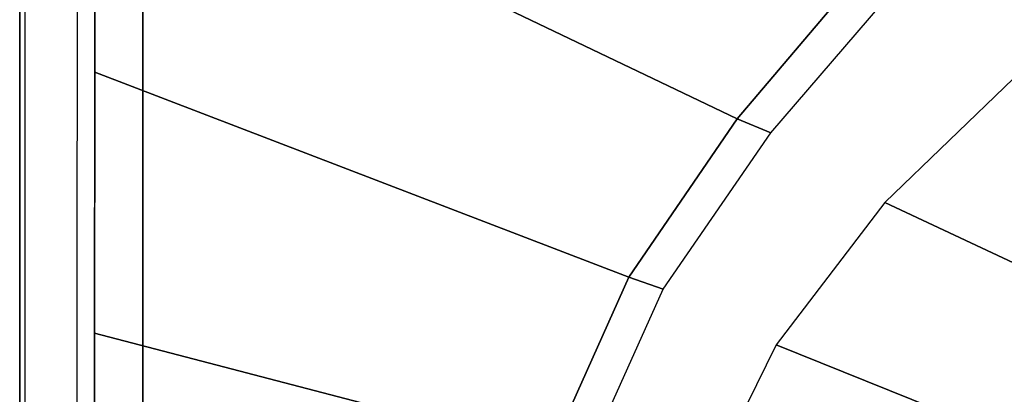
# Model space of a CAD drawing. Extents: x -1.51 to 0, y -1.01 to 0.
# Drawn here: x -1.5 to -1.34, y -0.27 to -0.21 of the extents above; entities that cross this region are included whole.
import ezdxf

# ---------------------------------------------------------------- set-up
doc = ezdxf.new("R2010")
doc.units = 0

msp = doc.modelspace()

# ---------------------------------------------------------------- linework, layer by layer
for p, q in [((-1.505, -0.01, 0.05), (-1.505, -0.3, 0.05)), ((-1.505, -0.01, 0.53), (-1.505, -0.3, 0.53)), ((-1.49286, -0.30194, 0.57), (-1.4926, -0.00988, 0.57)), ((-1.485, -0.01), (-1.485, -0.28)), ((-1.36824, -0.20101, 0.57), (-1.3884, -0.22477, 0.57)), ((-1.3884, -0.22477, 0.57), (-1.40602, -0.25046, 0.57)), ((-1.40602, -0.25046, 0.57), (-1.41876, -0.27888, 0.57))]:
    msp.add_line(p, q)
for points in [[(-1.505, -0.3, 0.53), (-1.505, -0.01, 0.53), (-1.505, -0.01, 0.529), (-1.505, -0.3, 0.529)], [(-1.485, -0.01, 0.05), (-1.505, -0.01, 0.05), (-1.505, -0.3, 0.05), (-1.485, -0.28, 0.05)], [(-1.505, -0.3, 0.53), (-1.5041, -0.3, 0.53233), (-1.5041, -0.01, 0.53233), (-1.505, -0.01, 0.53)], [(-1.505, -0.3, 0.529), (-1.505, -0.01, 0.529), (-1.505, -0.01, 0.05), (-1.505, -0.3, 0.05)], [(-1.49574, -0.30116, 0.56888), (-1.49286, -0.30194, 0.57), (-1.4926, -0.00988, 0.57), (-1.49559, -0.00993, 0.56888)], [(-1.485, -0.28, 0.05), (-1.485, -0.01, 0.05), (-1.485, -0.01), (-1.485, -0.28)], [(-1.49271, -0.13252, 0.57), (-1.49275, -0.17488, 0.57), (-1.3884, -0.22477, 0.57), (-1.36824, -0.20101, 0.57)], [(-1.49275, -0.17488, 0.57), (-1.49279, -0.21723, 0.57), (-1.40602, -0.25046, 0.57), (-1.3884, -0.22477, 0.57)], [(-1.3629, -0.20373, 0.56979), (-1.36824, -0.20101, 0.57), (-1.3884, -0.22477, 0.57), (-1.38295, -0.22707, 0.56985)], [(-1.49279, -0.21723, 0.57), (-1.49282, -0.25958, 0.57), (-1.41876, -0.27888, 0.57), (-1.40602, -0.25046, 0.57)], [(-1.34348, -0.21821, 0.54887), (-1.36444, -0.23836, 0.54933), (-1.30595, -0.26575, 0.174), (-1.28923, -0.24719, 0.174)], [(-1.38295, -0.22707, 0.56985), (-1.3884, -0.22477, 0.57), (-1.40602, -0.25046, 0.57), (-1.40043, -0.25244, 0.56991)], [(-1.36444, -0.23836, 0.54933), (-1.38206, -0.26146, 0.54988), (-1.31985, -0.28651, 0.174), (-1.30595, -0.26575, 0.174)], [(-1.40043, -0.25244, 0.56991), (-1.40602, -0.25046, 0.57), (-1.41876, -0.27888, 0.57), (-1.4131, -0.28061, 0.56994)], [(-1.49282, -0.25958, 0.57), (-1.49286, -0.30194, 0.57), (-1.42818, -0.30859, 0.57), (-1.41876, -0.27888, 0.57)], [(-1.38206, -0.26146, 0.54988), (-1.39491, -0.2875, 0.55012), (-1.32993, -0.30935, 0.174), (-1.31985, -0.28651, 0.174)]]:
    msp.add_3dface(points)
at = {"invisible_edges": 15}
for points in [[(-1.5041, -0.3, 0.53233), (-1.50233, -0.3, 0.5341), (-1.50233, -0.01, 0.5341), (-1.5041, -0.01, 0.53233)], [(-1.50233, -0.3, 0.5341), (-1.5, -0.3, 0.535), (-1.5, -0.01, 0.535), (-1.50233, -0.01, 0.5341)], [(-1.5, -0.3, 0.5645), (-1.49829, -0.30046, 0.56714), (-1.49823, -0.00997, 0.56714), (-1.5, -0.01, 0.5645)], [(-1.5, -0.01, 0.5645), (-1.5, -0.01, 0.535), (-1.5, -0.3, 0.535), (-1.5, -0.3, 0.5645)], [(-1.49829, -0.30046, 0.56714), (-1.49574, -0.30116, 0.56888), (-1.49559, -0.00993, 0.56888), (-1.49823, -0.00997, 0.56714)], [(-1.32962, -0.19179, 0.5645), (-1.33486, -0.18718, 0.56784), (-1.35742, -0.20729, 0.568), (-1.3523, -0.21109, 0.56476)], [(-1.32516, -0.196, 0.55992), (-1.32962, -0.19179, 0.5645), (-1.3523, -0.21109, 0.56476), (-1.34802, -0.21454, 0.56028)], [(-1.32196, -0.19912, 0.5544), (-1.32516, -0.196, 0.55992), (-1.34802, -0.21454, 0.56028), (-1.34496, -0.21709, 0.55487)], [(-1.35742, -0.20729, 0.568), (-1.3629, -0.20373, 0.56979), (-1.38295, -0.22707, 0.56985), (-1.37757, -0.22991, 0.56813)], [(-1.3523, -0.21109, 0.56476), (-1.35742, -0.20729, 0.568), (-1.37757, -0.22991, 0.56813), (-1.37269, -0.23288, 0.56496)], [(-1.34802, -0.21454, 0.56028), (-1.3523, -0.21109, 0.56476), (-1.37269, -0.23288, 0.56496), (-1.36867, -0.23553, 0.56056)], [(-1.34496, -0.21709, 0.55487), (-1.34802, -0.21454, 0.56028), (-1.36867, -0.23553, 0.56056), (-1.36584, -0.23749, 0.55523)], [(-1.34348, -0.21821, 0.54887), (-1.34496, -0.21709, 0.55487), (-1.36584, -0.23749, 0.55523), (-1.36444, -0.23836, 0.54933)], [(-1.37757, -0.22991, 0.56813), (-1.38295, -0.22707, 0.56985), (-1.40043, -0.25244, 0.56991), (-1.39502, -0.25478, 0.56828)], [(-1.37269, -0.23288, 0.56496), (-1.37757, -0.22991, 0.56813), (-1.39502, -0.25478, 0.56828), (-1.39017, -0.25715, 0.56521)], [(-1.36867, -0.23553, 0.56056), (-1.37269, -0.23288, 0.56496), (-1.39017, -0.25715, 0.56521), (-1.38622, -0.25924, 0.56092)], [(-1.36584, -0.23749, 0.55523), (-1.36867, -0.23553, 0.56056), (-1.38622, -0.25924, 0.56092), (-1.38345, -0.26077, 0.55569)], [(-1.36444, -0.23836, 0.54933), (-1.36584, -0.23749, 0.55523), (-1.38345, -0.26077, 0.55569), (-1.38206, -0.26146, 0.54988)], [(-1.39502, -0.25478, 0.56828), (-1.40043, -0.25244, 0.56991), (-1.4131, -0.28061, 0.56994), (-1.40769, -0.28248, 0.56835)], [(-1.39017, -0.25715, 0.56521), (-1.39502, -0.25478, 0.56828), (-1.40769, -0.28248, 0.56835), (-1.40288, -0.2843, 0.56532)], [(-1.38622, -0.25924, 0.56092), (-1.39017, -0.25715, 0.56521), (-1.40288, -0.2843, 0.56532), (-1.399, -0.28586, 0.56107)], [(-1.38345, -0.26077, 0.55569), (-1.38622, -0.25924, 0.56092), (-1.399, -0.28586, 0.56107), (-1.39628, -0.28698, 0.55589)], [(-1.38206, -0.26146, 0.54988), (-1.38345, -0.26077, 0.55569), (-1.39628, -0.28698, 0.55589), (-1.39491, -0.2875, 0.55012)]]:
    msp.add_3dface(points, dxfattribs=at)

doc.saveas('drawing.dxf')
